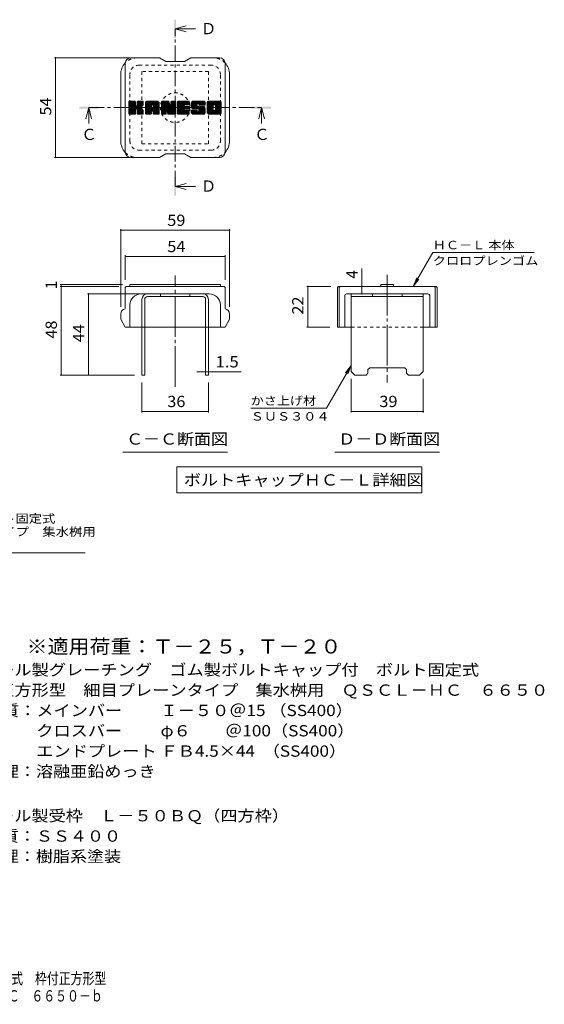
# Model space of a CAD drawing. Units: millimetres. Extents: x -1329 to 1590, y -1394 to 1328.
# Drawn here: x 170 to 1590, y -1394 to 1271 of the extents above; entities that cross this region are included whole.
import ezdxf

# ---------------------------------------------------------------- set-up
doc = ezdxf.new("R2010")
doc.units = ezdxf.units.MM
doc.header["$LTSCALE"] = 10
for name, pattern in [('JWW_CENTER1', [6.773333, 4.233333, -0.846667, 0.846667, -0.846667]), ('JWW_CENTER2', [13.546667, 11.006667, -0.846667, 0.846667, -0.846667]), ('JWW_DASHED1', [1.693333, 0.846667, -0.846667])]:
    doc.linetypes.add(name, pattern=pattern)
for name, color, linetype in [('D-4', 7, 'Continuous'), ('D-5', 7, 'Continuous'), ('D-7', 7, 'Continuous'), ('D-8', 7, 'Continuous'), ('F-5ﾚｲﾔ', 7, 'Continuous')]:
    doc.layers.add(name, color=color, linetype=linetype)
doc.styles.add('ＭＳ ゴシック', font='txt', dxfattribs={"height": 1})

msp = doc.modelspace()

# ---------------------------------------------------------------- linework, layer by layer
at = {"layer": 'D-4', "color": 7, "linetype": 'Continuous', "lineweight": 9}
for p, q in [((263.7, 1168.3), (467.9, 1168.3)), ((266.7, 1168.3), (266.7, 898.3)), ((263.7, 898.3), (467.8, 898.3)), ((443, 704.6), (443, 494.4)), ((443, 701.6), (738, 701.6)), ((738, 704.6), (738, 494.4)), ((1235, 549.4), (1287.9, 641)), ((1562.9, 641), (1287.9, 641)), ((455.5, 633.6), (455.5, 566.9)), ((455.5, 630.6), (725.5, 630.6)), ((725.5, 633.6), (725.5, 566.9)), ((1096.2, 549.4), (1096.2, 597.9)), ((1235, 549.4), (1244.5, 572.5)), ((1235, 549.4), (1250.2, 569.2)), ((278.9, 554.4), (448, 554.4)), ((278.9, 549.4), (438, 549.4)), ((281.9, 549.4), (281.9, 554.4)), ((281.9, 309.4), (281.9, 549.4)), ((946.6, 549.4), (1012.2, 549.4)), ((949.6, 549.4), (949.6, 439.4)), ((1096.2, 529.4), (1096.2, 549.4)), ((353.1, 529.4), (495.5, 529.4)), ((356.1, 309.4), (356.1, 529.4)), ((946.6, 439.4), (1009.7, 439.4)), ((1067.2, 335.6), (1000.2, 219.7)), ((1067.2, 335.6), (1051.9, 315.8)), ((1067.2, 335.6), (1057.6, 312.5)), ((278.9, 309.4), (480.5, 309.4)), ((673, 318.6), (649.4, 318.6)), ((673, 318.6), (680.5, 318.6)), ((680.5, 318.6), (769, 318.6)), ((1067.2, 208.1), (1067.2, 299.4)), ((1262.2, 208.1), (1262.2, 299.4)), ((500.5, 208.1), (500.5, 289.4)), ((680.5, 208.1), (680.5, 289.4)), ((795.2, 219.7), (1000.2, 219.7)), ((680.5, 211.1), (500.5, 211.1)), ((1262.2, 211.1), (1067.2, 211.1))]:
    msp.add_line(p, q, dxfattribs=at)
at = {"layer": 'D-4', "color": 7, "linetype": 'Continuous', "lineweight": 9, "const_width": 2}
for points in [[(267.7, 1168.3, 0.414214), (266.7, 1169.3, 0.414214), (265.7, 1168.3, 0.414214), (266.7, 1167.3, 0.414214)], [(267.7, 898.3, 0.414214), (266.7, 899.3, 0.414214), (265.7, 898.3, 0.414214), (266.7, 897.3, 0.414214)], [(444, 701.6, 0.414214), (443, 702.6, 0.414214), (442, 701.6, 0.414214), (443, 700.6, 0.414214)], [(739, 701.6, 0.414214), (738, 702.6, 0.414214), (737, 701.6, 0.414214), (738, 700.6, 0.414214)], [(456.5, 630.6, 0.414214), (455.5, 631.6, 0.414214), (454.5, 630.6, 0.414214), (455.5, 629.6, 0.414214)], [(726.5, 630.6, 0.414214), (725.5, 631.6, 0.414214), (724.5, 630.6, 0.414214), (725.5, 629.6, 0.414214)], [(282.9, 554.4, 0.414214), (281.9, 555.4, 0.414214), (280.9, 554.4, 0.414214), (281.9, 553.4, 0.414214)], [(282.9, 549.4, 0.414214), (281.9, 550.4, 0.414214), (280.9, 549.4, 0.414214), (281.9, 548.4, 0.414214)], [(950.6, 549.4, 0.414214), (949.6, 550.4, 0.414214), (948.6, 549.4, 0.414214), (949.6, 548.4, 0.414214)], [(1097.2, 549.4, 0.414214), (1096.2, 550.4, 0.414214), (1095.2, 549.4, 0.414214), (1096.2, 548.4, 0.414214)], [(357.1, 529.4, 0.414214), (356.1, 530.4, 0.414214), (355.1, 529.4, 0.414214), (356.1, 528.4, 0.414214)], [(1097.2, 529.4, 0.414214), (1096.2, 530.4, 0.414214), (1095.2, 529.4, 0.414214), (1096.2, 528.4, 0.414214)], [(950.6, 439.4, 0.414214), (949.6, 440.4, 0.414214), (948.6, 439.4, 0.414214), (949.6, 438.4, 0.414214)], [(674, 318.6, 0.414214), (673, 319.6, 0.414214), (672, 318.6, 0.414214), (673, 317.6, 0.414214)], [(681.5, 318.6, 0.414214), (680.5, 319.6, 0.414214), (679.5, 318.6, 0.414214), (680.5, 317.6, 0.414214)], [(282.9, 309.4, 0.414214), (281.9, 310.4, 0.414214), (280.9, 309.4, 0.414214), (281.9, 308.4, 0.414214)], [(357.1, 309.4, 0.414214), (356.1, 310.4, 0.414214), (355.1, 309.4, 0.414214), (356.1, 308.4, 0.414214)], [(501.5, 211.1, 0.414214), (500.5, 212.1, 0.414214), (499.5, 211.1, 0.414214), (500.5, 210.1, 0.414214)], [(681.5, 211.1, 0.414214), (680.5, 212.1, 0.414214), (679.5, 211.1, 0.414214), (680.5, 210.1, 0.414214)], [(1068.2, 211.1, 0.414214), (1067.2, 212.1, 0.414214), (1066.2, 211.1, 0.414214), (1067.2, 210.1, 0.414214)], [(1263.2, 211.1, 0.414214), (1262.2, 212.1, 0.414214), (1261.2, 211.1, 0.414214), (1262.2, 210.1, 0.414214)]]:
    msp.add_lwpolyline(points, format="xyb", close=True, dxfattribs=at)
at = {"layer": 'D-5', "color": 4, "linetype": 'Continuous', "lineweight": 9}
for p, q in [((590.5, 1246.4), (620.5, 1254.4)), ((590.5, 1246.4), (620.5, 1238.4)), ((590.5, 1246.4), (645.2, 1246.4)), ((356.4, 1033.3), (348.4, 1003.3)), ((356.4, 1033.3), (364.4, 1003.3)), ((356.4, 1033.3), (356.4, 990.1)), ((824.6, 1033.3), (816.6, 1003.3)), ((824.6, 1033.3), (832.6, 1003.3)), ((824.6, 1033.3), (824.6, 990.1)), ((590.5, 820.2), (620.5, 828.2)), ((590.5, 820.2), (620.5, 812.2)), ((590.5, 820.2), (645.2, 820.2))]:
    msp.add_line(p, q, dxfattribs=at)
at = {"layer": 'D-5', "color": 4, "linetype": 'JWW_CENTER1', "lineweight": 9}
for p, q in [((590.5, 820.2), (590.5, 1245.7)), ((356.4, 1033.3), (823.9, 1033.3))]:
    msp.add_line(p, q, dxfattribs=at)
at = {"layer": 'D-5', "color": 7, "linetype": 'Continuous', "lineweight": 9}
for p, q in [((449, 100.5), (732, 100.5)), ((1023.2, 100.5), (1306.2, 100.5)), ((594.7, 60.7), (594.7, -9.3)), ((594.7, 60.7), (1258.2, 60.7)), ((1258.2, 60.7), (1258.2, -9.3)), ((594.7, -9.3), (1258.2, -9.3)), ((-386.7, -171.6), (346.5, -171.6))]:
    msp.add_line(p, q, dxfattribs=at)
at = {"layer": 'D-5', "color": 4, "linetype": 'Continuous', "lineweight": 9}
for points in [[(588, 1221.4), (588, 1271.4), (593, 1221.4), (593, 1271.4)], [(331.4, 1030.8), (331.4, 1035.8), (381.4, 1030.8), (381.4, 1035.8)], [(799.6, 1030.8), (799.6, 1035.8), (849.6, 1030.8), (849.6, 1035.8)], [(588, 795.2), (588, 845.2), (593, 795.2), (593, 845.2)]]:
    msp.add_solid(points, dxfattribs=at)
at = {"layer": 'D-7', "color": 6, "linetype": 'Continuous', "lineweight": 9}
for p, q in [((455.5, 913.3), (455.5, 1153.3)), ((548, 1168.3), (470.5, 1168.3)), ((548, 1168.3), (565.5, 1158.3)), ((615.5, 1158.3), (565.5, 1158.3)), ((615.5, 1158.3), (633, 1168.3)), ((710.5, 1168.3), (633, 1168.3)), ((725.5, 913.3), (725.5, 1153.3)), ((443, 943.3), (443, 1123.3)), ((738, 943.3), (738, 1123.3)), ((465.5, 1034.7), (481.7, 1050.9)), ((465.5, 1035.6), (480.8, 1050.9)), ((465.5, 1036.6), (479.8, 1050.9)), ((465.5, 1037.5), (478.9, 1050.9)), ((465.5, 1038.5), (477.9, 1050.9)), ((465.5, 1039.4), (476.9, 1050.9)), ((465.5, 1040.4), (476, 1050.9)), ((465.5, 1041.4), (475, 1050.9)), ((465.5, 1042.3), (474.1, 1050.9)), ((465.5, 1043.3), (473.1, 1050.9)), ((465.5, 1044.2), (472.2, 1050.9)), ((465.5, 1045.2), (471.2, 1050.9)), ((465.5, 1046.2), (470.2, 1050.9)), ((465.5, 1047.1), (469.3, 1050.9)), ((465.5, 1048.1), (468.3, 1050.9)), ((465.5, 1049), (467.4, 1050.9)), ((465.5, 1033.7), (482.5, 1050.7)), ((465.5, 1032.7), (482.9, 1050.2)), ((465.5, 1031.8), (483.1, 1049.5)), ((465.5, 1017.2), (465.5, 1049.4)), ((465.5, 1030.8), (483.1, 1048.5)), ((465.5, 1029.9), (483.1, 1047.5)), ((465.5, 1028.9), (483.1, 1046.6)), ((465.5, 1027.9), (483.1, 1045.6)), ((465.5, 1027), (483.1, 1044.7)), ((465.5, 1026), (483.1, 1043.7)), ((465.5, 1025.1), (483.1, 1042.7)), ((465.5, 1024.1), (483.1, 1041.8)), ((465.5, 1023.2), (483.1, 1040.8)), ((465.5, 1022.2), (483.2, 1039.9)), ((465.6, 1016.6), (500, 1050.9)), ((465.7, 1050.3), (466.1, 1050.7)), ((466, 1016), (500.9, 1050.9)), ((466.7, 1015.7), (501.9, 1050.9)), ((481.6, 1050.9), (467, 1050.9)), ((467.6, 1015.7), (502.8, 1050.9)), ((468.5, 1015.7), (503.4, 1050.6)), ((469.5, 1015.7), (503.8, 1050)), ((483.1, 1049.4), (483.1, 1040.5)), ((484.6, 1029.8), (503.9, 1049.2)), ((485.7, 1030), (503.9, 1048.2)), ((486.5, 1029.8), (503.9, 1047.2)), ((487.1, 1029.4), (503.9, 1046.3)), ((487.9, 1039.8), (499, 1050.9)), ((488, 1040.9), (498, 1050.9)), ((488, 1041.8), (497.1, 1050.9)), ((488, 1042.8), (496.1, 1050.9)), ((488, 1043.7), (495.2, 1050.9)), ((488, 1044.7), (494.2, 1050.9)), ((488, 1045.7), (493.2, 1050.9)), ((488, 1046.6), (492.3, 1050.9)), ((488, 1047.6), (491.3, 1050.9)), ((488, 1048.5), (490.4, 1050.9)), ((488, 1049.5), (489.4, 1050.9)), ((488, 1049.4), (488, 1040.5)), ((502.4, 1050.9), (489.5, 1050.9)), ((493.5, 1034.9), (503.9, 1045.3)), ((494.7, 1035.1), (503.9, 1044.4)), ((495.9, 1035.3), (503.9, 1043.4)), ((497.2, 1035.7), (503.9, 1042.4)), ((498.7, 1036.2), (503.9, 1041.5)), ((500.4, 1037), (503.7, 1040.2)), ((503.9, 1049.4), (503.9, 1041.9)), ((510.3, 1023.9), (537.3, 1050.9)), ((510.3, 1024.9), (536.4, 1050.9)), ((510.3, 1025.8), (535.4, 1050.9)), ((510.3, 1026.8), (534.5, 1050.9)), ((510.3, 1027.7), (533.5, 1050.9)), ((510.3, 1028.7), (532.5, 1050.9)), ((510.3, 1029.7), (531.6, 1050.9)), ((510.3, 1030.6), (530.6, 1050.9)), ((510.3, 1031.6), (529.7, 1050.9)), ((510.3, 1032.5), (528.7, 1050.9)), ((510.3, 1033.5), (527.8, 1050.9)), ((510.3, 1034.5), (526.8, 1050.9)), ((510.3, 1035.4), (525.8, 1050.9)), ((510.3, 1036.4), (524.9, 1050.9)), ((510.3, 1037.3), (523.9, 1050.9)), ((510.3, 1038.3), (523, 1050.9)), ((510.3, 1039.2), (522, 1050.9)), ((510.3, 1040.2), (521, 1050.9)), ((510.3, 1041.2), (520.1, 1050.9)), ((510.3, 1042.1), (519.1, 1050.9)), ((510.3, 1043.1), (518.2, 1050.9)), ((510.3, 1044), (517.2, 1050.9)), ((510.3, 1045), (516.3, 1050.9)), ((510.3, 1046), (515.3, 1050.9)), ((510.3, 1017.2), (510.3, 1045.9)), ((510.5, 1047.1), (514.2, 1050.8)), ((511.3, 1048.8), (512.4, 1050)), ((513.6, 1015.7), (546.5, 1048.5)), ((514.6, 1015.7), (546.8, 1047.9)), ((542.2, 1050.9), (515.4, 1050.9)), ((515.5, 1015.7), (547, 1047.2)), ((516.5, 1015.7), (547.2, 1046.4)), ((517.4, 1015.7), (547.2, 1045.4)), ((518.4, 1015.7), (547.2, 1044.5)), ((519.4, 1015.7), (547.2, 1043.5)), ((528.2, 1023.6), (547.2, 1042.6)), ((528.7, 1041.3), (538.3, 1050.9)), ((529.2, 1023.6), (547.2, 1041.6)), ((529.5, 1041.2), (539.3, 1050.9)), ((529.9, 1023.4), (547.2, 1040.7)), ((530.2, 1040.9), (540.2, 1050.9)), ((530.5, 1023), (547.2, 1039.7)), ((530.7, 1040.4), (541.2, 1050.9)), ((531, 1039.8), (542.1, 1050.9)), ((531.2, 1039), (543, 1050.8)), ((531.2, 1038.1), (543.8, 1050.7)), ((531.2, 1037.1), (544.5, 1050.4)), ((531.2, 1036.2), (545.1, 1050)), ((531.2, 1035.2), (545.6, 1049.6)), ((531.2, 1034.3), (546.1, 1049.1)), ((547.2, 1017.2), (547.2, 1045.9)), ((553.7, 1032.7), (571.8, 1050.9)), ((553.7, 1033.7), (570.9, 1050.9)), ((553.7, 1034.7), (569.9, 1050.9)), ((553.7, 1035.6), (569, 1050.9)), ((553.7, 1036.6), (568, 1050.9)), ((553.7, 1037.5), (567.1, 1050.9)), ((553.7, 1038.5), (566.1, 1050.9)), ((553.7, 1039.5), (565.1, 1050.9)), ((553.7, 1040.4), (564.2, 1050.9)), ((553.7, 1041.4), (563.2, 1050.9)), ((553.7, 1042.3), (562.3, 1050.9)), ((553.7, 1043.3), (561.3, 1050.9)), ((553.7, 1044.3), (560.3, 1050.9)), ((553.7, 1045.2), (559.4, 1050.9)), ((553.7, 1046.2), (558.4, 1050.9)), ((553.7, 1047.1), (557.5, 1050.9)), ((553.7, 1048.1), (556.5, 1050.9)), ((553.7, 1049), (555.6, 1050.9)), ((553.7, 1031.8), (572.5, 1050.6)), ((553.7, 1030.8), (572.9, 1050.1)), ((553.7, 1049.4), (553.7, 1017.2)), ((553.7, 1029.9), (573.2, 1049.4)), ((553.7, 1028.9), (573.4, 1048.6)), ((553.7, 1028), (573.6, 1047.9)), ((553.7, 1027), (573.9, 1047.2)), ((553.7, 1026), (574.1, 1046.4)), ((553.7, 1025.1), (574.3, 1045.7)), ((553.7, 1024.1), (574.6, 1045)), ((553.7, 1023.2), (574.8, 1044.3)), ((553.7, 1022.2), (575, 1043.5)), ((553.7, 1021.2), (575.3, 1042.8)), ((553.7, 1020.3), (575.5, 1042.1)), ((553.7, 1019.3), (575.7, 1041.4)), ((553.7, 1018.4), (576, 1040.6)), ((553.7, 1017.4), (576.2, 1039.9)), ((554, 1050.3), (554.3, 1050.6)), ((555.2, 1050.9), (571.6, 1050.9)), ((568.7, 1024.7), (592, 1048)), ((568.9, 1024), (592, 1047.1)), ((569.1, 1023.2), (592, 1046.1)), ((569.3, 1022.5), (592, 1045.1)), ((569.5, 1021.8), (592, 1044.2)), ((569.8, 1021), (592, 1043.2)), ((570, 1020.3), (592, 1042.3)), ((570.2, 1019.5), (592, 1041.3)), ((570.4, 1018.8), (592, 1040.4)), ((573, 1049.9), (577.6, 1035.5)), ((579.1, 1040), (590.1, 1050.9)), ((579.1, 1041), (589.1, 1050.9)), ((579.1, 1041.9), (588.2, 1050.9)), ((579.1, 1042.9), (587.2, 1050.9)), ((579.1, 1043.8), (586.2, 1050.9)), ((579.1, 1044.8), (585.3, 1050.9)), ((579.1, 1045.7), (584.3, 1050.9)), ((579.1, 1046.7), (583.4, 1050.9)), ((579.1, 1047.7), (582.4, 1050.9)), ((579.1, 1048.6), (581.4, 1050.9)), ((579.1, 1039), (590.9, 1050.8)), ((579.1, 1038.1), (591.5, 1050.5)), ((579.1, 1037.1), (591.9, 1049.9)), ((579.1, 1049.4), (579.1, 1035.8)), ((579.1, 1036.2), (592, 1049)), ((579.2, 1049.6), (580.5, 1050.9)), ((580.7, 1050.9), (590.5, 1050.9)), ((592, 1049.4), (592, 1017.2)), ((596.9, 1023.2), (624.6, 1050.9)), ((596.9, 1024.2), (623.6, 1050.9)), ((596.9, 1025.1), (622.7, 1050.9)), ((596.9, 1026.1), (621.7, 1050.9)), ((596.9, 1027), (620.7, 1050.9)), ((596.9, 1028), (619.8, 1050.9)), ((596.9, 1028.9), (618.8, 1050.9)), ((596.9, 1029.9), (617.9, 1050.9)), ((596.9, 1030.9), (616.9, 1050.9)), ((596.9, 1031.8), (616, 1050.9)), ((596.9, 1032.8), (615, 1050.9)), ((596.9, 1033.7), (614, 1050.9)), ((596.9, 1034.7), (613.1, 1050.9)), ((596.9, 1035.7), (612.1, 1050.9)), ((596.9, 1036.6), (611.2, 1050.9)), ((596.9, 1037.6), (610.2, 1050.9)), ((596.9, 1038.5), (609.2, 1050.9)), ((596.9, 1039.5), (608.3, 1050.9)), ((596.9, 1040.4), (607.3, 1050.9)), ((596.9, 1041.4), (606.4, 1050.9)), ((596.9, 1042.4), (605.4, 1050.9)), ((596.9, 1043.3), (604.4, 1050.9)), ((596.9, 1044.3), (603.5, 1050.9)), ((596.9, 1045.2), (602.5, 1050.9)), ((596.9, 1046.2), (601.6, 1050.9)), ((596.9, 1047.2), (600.6, 1050.9)), ((596.9, 1048.1), (599.7, 1050.9)), ((596.9, 1049.1), (598.7, 1050.9)), ((596.9, 1017.2), (596.9, 1049.4)), ((596.9, 1022.2), (614.7, 1040.1)), ((598.4, 1050.9), (627.4, 1050.9)), ((615.9, 1041.2), (625.5, 1050.9)), ((627.4, 1041.4), (616.7, 1041.4)), ((617, 1041.4), (626.5, 1050.9)), ((617.9, 1041.4), (627.5, 1050.9)), ((618.9, 1041.4), (628.2, 1050.7)), ((619.8, 1041.4), (628.7, 1050.2)), ((620.8, 1041.4), (628.9, 1049.5)), ((621.8, 1041.4), (628.9, 1048.5)), ((622.7, 1041.4), (628.9, 1047.6)), ((623.7, 1041.4), (628.9, 1046.6)), ((624.6, 1041.4), (628.9, 1045.6)), ((625.6, 1041.4), (628.9, 1044.7)), ((626.6, 1041.4), (628.9, 1043.7)), ((627.5, 1041.4), (628.9, 1042.8)), ((628.9, 1042.9), (628.9, 1049.4)), ((633.7, 1040), (644.7, 1050.9)), ((633.7, 1040.9), (643.8, 1050.9)), ((633.8, 1039), (645.7, 1050.9)), ((633.8, 1041.9), (642.8, 1050.9)), ((633.9, 1038.1), (646.6, 1050.9)), ((633.9, 1043), (641.8, 1050.9)), ((634, 1037.3), (647.6, 1050.9)), ((634, 1044.1), (640.9, 1050.9)), ((634.1, 1036.5), (648.5, 1050.9)), ((634.2, 1045.2), (639.9, 1050.9)), ((634.3, 1035.7), (649.5, 1050.9)), ((634.4, 1034.9), (650.5, 1050.9)), ((634.5, 1046.5), (639, 1050.9)), ((634.6, 1034.1), (651.4, 1050.9)), ((634.9, 1033.4), (652.4, 1050.9)), ((635, 1047.9), (638, 1050.9)), ((635.1, 1032.7), (653.3, 1050.9)), ((635.4, 1032), (654.3, 1050.9)), ((635.6, 1049.4), (636.8, 1050.7)), ((635.7, 1031.3), (655.3, 1050.9)), ((636.1, 1030.8), (656.2, 1050.9)), ((636.6, 1030.4), (657.2, 1050.9)), ((637.3, 1030.1), (649.7, 1042.5)), ((667.2, 1050.9), (637.9, 1050.9)), ((638.3, 1030.1), (649.7, 1041.5)), ((639.2, 1030.1), (649.7, 1040.5)), ((640.2, 1030.1), (649.7, 1039.6)), ((649.7, 1038), (649.7, 1042)), ((651.6, 1044.4), (658.1, 1050.9)), ((652.6, 1044.4), (659.1, 1050.9)), ((653.3, 1044.2), (660, 1050.9)), ((653.9, 1043.8), (661, 1050.9)), ((654.3, 1043.3), (662, 1050.9)), ((654.6, 1041.7), (663.9, 1050.9)), ((654.6, 1042.6), (662.9, 1050.9)), ((654.6, 1041.1), (654.6, 1042)), ((654.7, 1040.8), (664.8, 1050.9)), ((655, 1040.1), (665.8, 1050.9)), ((655.6, 1039.7), (666.8, 1050.9)), ((656.2, 1039.6), (672.2, 1039.6)), ((656.4, 1039.6), (667.7, 1050.9)), ((657.4, 1039.6), (668.5, 1050.7)), ((658.3, 1039.6), (669.2, 1050.5)), ((659.3, 1039.6), (669.8, 1050.2)), ((660.2, 1039.6), (670.4, 1049.8)), ((661.2, 1039.6), (670.9, 1049.3)), ((662.1, 1039.6), (671.3, 1048.8)), ((663.1, 1039.6), (671.7, 1048.2)), ((664.1, 1039.6), (671.9, 1047.5)), ((665, 1039.6), (672.1, 1046.7)), ((666, 1039.6), (672.2, 1045.8)), ((666.9, 1039.6), (672.2, 1044.9)), ((667.9, 1039.6), (672.2, 1043.9)), ((668.9, 1039.6), (672.2, 1042.9)), ((669.8, 1039.6), (672.2, 1042)), ((670.8, 1039.6), (672.2, 1041)), ((671.7, 1039.6), (672.2, 1040.1)), ((672.2, 1045.9), (672.2, 1039.6)), ((677.1, 1023.9), (704.1, 1050.9)), ((677.1, 1024.8), (703.2, 1050.9)), ((677.1, 1025.8), (702.2, 1050.9)), ((677.1, 1026.7), (701.3, 1050.9)), ((677.1, 1027.7), (700.3, 1050.9)), ((677.1, 1028.7), (699.4, 1050.9)), ((677.1, 1029.6), (698.4, 1050.9)), ((677.1, 1030.6), (697.4, 1050.9)), ((677.1, 1031.5), (696.5, 1050.9)), ((677.1, 1032.5), (695.5, 1050.9)), ((677.1, 1033.4), (694.6, 1050.9)), ((677.1, 1034.4), (693.6, 1050.9)), ((677.1, 1035.4), (692.6, 1050.9)), ((677.1, 1036.3), (691.7, 1050.9)), ((677.1, 1037.3), (690.7, 1050.9)), ((677.1, 1038.2), (689.8, 1050.9)), ((677.1, 1039.2), (688.8, 1050.9)), ((677.1, 1040.2), (687.9, 1050.9)), ((677.1, 1041.1), (686.9, 1050.9)), ((677.1, 1042.1), (685.9, 1050.9)), ((677.1, 1043), (685, 1050.9)), ((677.1, 1044), (684, 1050.9)), ((677.1, 1045), (683.1, 1050.9)), ((677.1, 1045.9), (682.1, 1050.9)), ((677.1, 1020.7), (677.1, 1045.9)), ((677.2, 1047), (681, 1050.8)), ((677.9, 1048.7), (679.3, 1050.1)), ((710.4, 1050.9), (682.1, 1050.9)), ((688.1, 1015.7), (715.5, 1043.1)), ((689, 1015.7), (715.5, 1042.1)), ((690, 1015.7), (715.5, 1041.2)), ((691, 1015.7), (715.5, 1040.2)), ((695.3, 1041.2), (705.1, 1050.9)), ((696.4, 1041.3), (706.1, 1050.9)), ((697.3, 1041.1), (707, 1050.9)), ((697.9, 1040.8), (708, 1050.9)), ((698.4, 1040.4), (708.9, 1050.9)), ((698.9, 1039.9), (709.9, 1050.9)), ((699.2, 1039.3), (710.8, 1050.9)), ((699.3, 1027.9), (715.5, 1044)), ((699.4, 1038.5), (711.7, 1050.8)), ((699.4, 1037.5), (712.4, 1050.5)), ((699.4, 1036.6), (713, 1050.2)), ((699.4, 1035.6), (713.6, 1049.8)), ((699.4, 1034.6), (714.1, 1049.4)), ((699.4, 1033.7), (714.5, 1048.8)), ((699.4, 1032.7), (714.9, 1048.2)), ((699.4, 1031.8), (715.2, 1047.6)), ((699.4, 1030.8), (715.4, 1046.8)), ((699.4, 1029.8), (715.5, 1046)), ((699.4, 1028.9), (715.5, 1045)), ((715.5, 1045.9), (715.5, 1020.7)), ((465.5, 1021.2), (483.5, 1039.3)), ((465.5, 1020.3), (483.9, 1038.7)), ((465.5, 1019.3), (484.5, 1038.4)), ((465.5, 1017.4), (486.3, 1038.2)), ((465.5, 1018.4), (485.3, 1038.1)), ((467, 1015.7), (481.6, 1015.7)), ((470.5, 1015.7), (483.3, 1028.6)), ((471.4, 1015.7), (483.1, 1027.4)), ((472.4, 1015.7), (483.1, 1026.4)), ((473.3, 1015.7), (483.1, 1025.5)), ((474.3, 1015.7), (483.1, 1024.5)), ((475.3, 1015.7), (483.1, 1023.6)), ((476.2, 1015.7), (483.1, 1022.6)), ((477.2, 1015.7), (483.1, 1021.7)), ((478.1, 1015.7), (483.1, 1020.7)), ((479.1, 1015.7), (483.1, 1019.7)), ((480.1, 1015.7), (483.1, 1018.8)), ((481, 1015.7), (483.1, 1017.8)), ((482, 1015.7), (483.1, 1016.8)), ((483.1, 1017.2), (483.1, 1027.6)), ((487.5, 1028.9), (492.7, 1034.1)), ((487.8, 1028.3), (493, 1033.4)), ((487.9, 1027.4), (493.7, 1033.2)), ((487.9, 1026.4), (494.6, 1033.1)), ((487.9, 1025.5), (495.4, 1033)), ((487.9, 1024.5), (496.2, 1032.8)), ((487.9, 1023.6), (497, 1032.6)), ((487.9, 1022.6), (497.7, 1032.4)), ((487.9, 1021.6), (498.4, 1032.1)), ((487.9, 1020.7), (499.1, 1031.8)), ((487.9, 1019.7), (499.7, 1031.5)), ((487.9, 1018.8), (500.4, 1031.2)), ((487.9, 1017.8), (501, 1030.8)), ((487.9, 1017.2), (487.9, 1027.6)), ((488, 1016.9), (501.5, 1030.5)), ((488.3, 1016.2), (502.1, 1030)), ((488.8, 1015.8), (502.6, 1029.6)), ((489.4, 1015.7), (502.5, 1015.7)), ((489.6, 1015.7), (503, 1029.1)), ((490.6, 1015.7), (503.4, 1028.5)), ((491.6, 1015.7), (503.7, 1027.8)), ((492.5, 1015.7), (503.9, 1027)), ((493.5, 1015.7), (504, 1026.2)), ((494.4, 1015.7), (504, 1025.2)), ((495.4, 1015.7), (504, 1024.3)), ((496.4, 1015.7), (504, 1023.3)), ((497.3, 1015.7), (504, 1022.3)), ((498.3, 1015.7), (504, 1021.4)), ((499.2, 1015.7), (504, 1020.4)), ((500.2, 1015.7), (504, 1019.5)), ((501.1, 1015.7), (504, 1018.5)), ((502.1, 1015.7), (504, 1017.5)), ((503.4, 1016), (503.7, 1016.3)), ((504, 1017.2), (504, 1026.1)), ((510.3, 1023), (526.3, 1038.9)), ((510.3, 1022), (526.3, 1038)), ((510.3, 1021), (526.3, 1037)), ((510.3, 1020.1), (526.3, 1036.1)), ((510.3, 1019.1), (526.3, 1035.1)), ((510.3, 1018.2), (526.3, 1034.1)), ((510.3, 1017.2), (526.5, 1033.3)), ((510.5, 1016.4), (527.3, 1033.2)), ((511, 1015.9), (528.2, 1033.2)), ((511.7, 1015.7), (529.2, 1033.2)), ((524.8, 1015.7), (511.8, 1015.7)), ((512.6, 1015.7), (530.1, 1033.2)), ((520.3, 1015.7), (526.4, 1021.7)), ((521.3, 1015.7), (526.3, 1020.7)), ((522.2, 1015.7), (526.3, 1019.8)), ((523.2, 1015.7), (526.3, 1018.8)), ((524.2, 1015.7), (526.3, 1017.8)), ((525.1, 1015.7), (526.3, 1016.8)), ((526.3, 1033.7), (526.3, 1038.9)), ((526.3, 1017.2), (526.3, 1021.2)), ((530.7, 1033.2), (526.8, 1033.2)), ((530.9, 1022.4), (547.2, 1038.7)), ((531.2, 1033.7), (531.2, 1038.9)), ((531.2, 1021.7), (547.2, 1037.8)), ((531.2, 1020.8), (547.2, 1036.8)), ((531.2, 1019.9), (547.2, 1035.9)), ((531.2, 1018.9), (547.2, 1034.9)), ((531.2, 1018), (547.2, 1033.9)), ((531.2, 1017), (547.2, 1033)), ((531.2, 1017.2), (531.2, 1021.2)), ((531.5, 1016.3), (547.2, 1032)), ((532, 1015.9), (547.2, 1031.1)), ((532.7, 1015.7), (545.7, 1015.7)), ((532.8, 1015.7), (547.2, 1030.1)), ((533.7, 1015.7), (547.2, 1029.2)), ((534.7, 1015.7), (547.2, 1028.2)), ((535.7, 1015.7), (547.2, 1027.2)), ((536.6, 1015.7), (547.2, 1026.3)), ((537.6, 1015.7), (547.2, 1025.3)), ((538.5, 1015.7), (547.2, 1024.4)), ((539.5, 1015.7), (547.2, 1023.4)), ((540.4, 1015.7), (547.2, 1022.4)), ((541.4, 1015.7), (547.2, 1021.5)), ((542.4, 1015.7), (547.2, 1020.5)), ((543.3, 1015.7), (547.2, 1019.6)), ((544.3, 1015.7), (547.2, 1018.6)), ((545.2, 1015.7), (547.2, 1017.6)), ((546.3, 1015.8), (547.1, 1016.5)), ((553.8, 1016.6), (576.4, 1039.2)), ((554.2, 1016), (576.7, 1038.5)), ((554.9, 1015.7), (576.9, 1037.7)), ((564.8, 1015.7), (555.2, 1015.7)), ((555.8, 1015.7), (566.4, 1026.3)), ((556.7, 1015.7), (566.3, 1025.3)), ((557.7, 1015.7), (566.3, 1024.3)), ((558.7, 1015.7), (566.3, 1023.3)), ((559.6, 1015.7), (566.3, 1022.4)), ((560.6, 1015.7), (566.3, 1021.4)), ((561.5, 1015.7), (566.3, 1020.5)), ((562.5, 1015.7), (566.3, 1019.5)), ((563.5, 1015.7), (566.3, 1018.5)), ((564.4, 1015.7), (566.3, 1017.6)), ((565.6, 1015.9), (566.1, 1016.4)), ((566.3, 1017.2), (566.3, 1025.9)), ((566.9, 1026.8), (577.1, 1037)), ((567.8, 1026.7), (577.4, 1036.3)), ((568.2, 1026.2), (577.6, 1035.6)), ((571, 1016.8), (568.2, 1026.2)), ((568.4, 1025.5), (578, 1035)), ((570.6, 1018.1), (592, 1039.4)), ((570.9, 1017.3), (592, 1038.4)), ((571.1, 1016.6), (592, 1037.5)), ((571.5, 1016), (592, 1036.5)), ((572.1, 1015.7), (592, 1035.6)), ((590.5, 1015.7), (572.5, 1015.7)), ((573, 1015.7), (592, 1034.6)), ((574, 1015.7), (592, 1033.6)), ((575, 1015.7), (592, 1032.7)), ((575.9, 1015.7), (592, 1031.7)), ((576.9, 1015.7), (592, 1030.8)), ((577.8, 1015.7), (592, 1029.8)), ((578.8, 1015.7), (592, 1028.9)), ((579.8, 1015.7), (592, 1027.9)), ((580.7, 1015.7), (592, 1026.9)), ((581.7, 1015.7), (592, 1026)), ((582.6, 1015.7), (592, 1025)), ((583.6, 1015.7), (592, 1024.1)), ((584.5, 1015.7), (592, 1023.1)), ((585.5, 1015.7), (592, 1022.1)), ((586.5, 1015.7), (592, 1021.2)), ((587.4, 1015.7), (592, 1020.2)), ((588.4, 1015.7), (592, 1019.3)), ((589.3, 1015.7), (592, 1018.3)), ((590.3, 1015.7), (592, 1017.3)), ((596.9, 1021.3), (614.6, 1039)), ((596.9, 1020.3), (614.8, 1038.3)), ((596.9, 1019.4), (615.2, 1037.7)), ((596.9, 1018.4), (615.8, 1037.3)), ((596.9, 1017.4), (616.6, 1037.2)), ((597, 1016.6), (617.5, 1037.2)), ((597.4, 1016), (618.5, 1037.2)), ((598, 1015.7), (619.5, 1037.2)), ((598.4, 1015.7), (627.3, 1015.7)), ((598.9, 1015.7), (620.4, 1037.2)), ((599.9, 1015.7), (621.4, 1037.2)), ((600.8, 1015.7), (622.3, 1037.2)), ((601.8, 1015.7), (623.3, 1037.2)), ((602.8, 1015.7), (614.5, 1027.5)), ((603.7, 1015.7), (614.7, 1026.6)), ((604.7, 1015.7), (615, 1026)), ((605.6, 1015.7), (615.6, 1025.6)), ((606.6, 1015.7), (616.3, 1025.3)), ((607.6, 1015.7), (617.2, 1025.3)), ((608.5, 1015.7), (618.1, 1025.3)), ((609.5, 1015.7), (619.1, 1025.3)), ((610.4, 1015.7), (620.1, 1025.3)), ((611.4, 1015.7), (621, 1025.3)), ((612.3, 1015.7), (622, 1025.3)), ((613.3, 1015.7), (622.9, 1025.3)), ((614.3, 1015.7), (623.9, 1025.3)), ((615.2, 1015.7), (624.9, 1025.3)), ((616.2, 1015.7), (625.8, 1025.3)), ((616.5, 1029.4), (624.3, 1037.2)), ((627.4, 1029.4), (616.6, 1029.4)), ((627.3, 1025.3), (616.6, 1025.3)), ((627.4, 1037.2), (616.7, 1037.2)), ((617.1, 1015.7), (626.8, 1025.3)), ((617.5, 1029.4), (625.2, 1037.2)), ((618.1, 1015.7), (627.7, 1025.3)), ((618.4, 1029.4), (626.2, 1037.2)), ((619.1, 1015.7), (628.3, 1024.9)), ((619.4, 1029.4), (627.1, 1037.2)), ((620, 1015.7), (628.7, 1024.3)), ((620.3, 1029.4), (628, 1037.1)), ((621, 1015.7), (628.8, 1023.5)), ((621.3, 1029.4), (628.5, 1036.7)), ((621.9, 1015.7), (628.8, 1022.5)), ((622.3, 1029.4), (628.9, 1036)), ((622.9, 1015.7), (628.8, 1021.6)), ((623.2, 1029.4), (628.9, 1035.1)), ((623.9, 1015.7), (628.8, 1020.6)), ((624.2, 1029.4), (628.9, 1034.1)), ((624.8, 1015.7), (628.8, 1019.6)), ((625.1, 1029.4), (628.9, 1033.2)), ((625.8, 1015.7), (628.8, 1018.7)), ((626.1, 1029.4), (628.9, 1032.2)), ((626.7, 1015.7), (628.8, 1017.7)), ((627.1, 1029.4), (628.9, 1031.3)), ((627.8, 1015.8), (628.7, 1016.7)), ((628.8, 1017.2), (628.8, 1023.8)), ((628.9, 1030.9), (628.9, 1035.7)), ((633.7, 1020.8), (639.9, 1026.9)), ((633.7, 1021.7), (638.9, 1026.9)), ((633.7, 1022.7), (638, 1026.9)), ((633.7, 1023.6), (637, 1026.9)), ((633.7, 1024.6), (636, 1026.9)), ((633.7, 1025.6), (635.1, 1026.9)), ((633.7, 1025.4), (633.7, 1020.7)), ((633.8, 1019.9), (640.8, 1026.9)), ((634, 1019.1), (641.8, 1026.9)), ((634.3, 1018.4), (642.8, 1026.9)), ((634.6, 1017.8), (643.7, 1026.9)), ((635.1, 1017.3), (644.7, 1026.9)), ((635.2, 1026.9), (648.2, 1026.9)), ((635.6, 1016.8), (645.6, 1026.9)), ((636.1, 1016.4), (646.6, 1026.9)), ((636.7, 1016.1), (647.5, 1026.9)), ((637.4, 1015.9), (648.5, 1026.9)), ((653, 1030.1), (637.9, 1030.1)), ((638.3, 1015.7), (649.2, 1026.6)), ((668.1, 1015.7), (638.8, 1015.7)), ((639.2, 1015.7), (649.6, 1026.1)), ((640.1, 1015.7), (649.8, 1025.3)), ((641.1, 1030.1), (649.7, 1038.6)), ((641.1, 1015.7), (649.8, 1024.3)), ((642.1, 1030.1), (649.7, 1037.7)), ((642.1, 1015.7), (649.9, 1023.5)), ((643, 1030.1), (650, 1037.1)), ((643, 1015.7), (650.2, 1022.9)), ((644, 1030.1), (650.6, 1036.6)), ((644, 1015.7), (650.7, 1022.4)), ((644.9, 1015.7), (651.3, 1022.1)), ((645, 1030.1), (651.4, 1036.5)), ((645.9, 1030.1), (652.3, 1036.5)), ((645.9, 1015.7), (652.2, 1021.9)), ((646.9, 1030.1), (653.3, 1036.5)), ((646.9, 1015.7), (653.6, 1022.4)), ((647.8, 1015.7), (668.6, 1036.5)), ((647.8, 1030.1), (654.3, 1036.5)), ((648.8, 1030.1), (655.2, 1036.5)), ((648.8, 1015.7), (669.3, 1036.2)), ((649.7, 1015.7), (669.8, 1035.8)), ((649.8, 1030.1), (656.2, 1036.5)), ((649.8, 1025.4), (649.8, 1024.3)), ((650.7, 1030.1), (657.1, 1036.5)), ((650.7, 1015.7), (670.3, 1035.3)), ((651.2, 1036.5), (668.1, 1036.5)), ((651.7, 1030.1), (658.1, 1036.5)), ((651.7, 1015.7), (670.6, 1034.6)), ((652.6, 1030.1), (659.1, 1036.5)), ((652.6, 1015.7), (670.8, 1033.9)), ((653.5, 1030), (660, 1036.5)), ((653.6, 1015.7), (671.1, 1033.2)), ((654.1, 1022.9), (667.7, 1036.5)), ((654.1, 1029.6), (661, 1036.5)), ((654.5, 1029.1), (661.9, 1036.5)), ((654.5, 1015.7), (671.3, 1032.5)), ((654.6, 1024.3), (666.7, 1036.5)), ((654.6, 1025.3), (665.8, 1036.5)), ((654.6, 1026.3), (664.8, 1036.5)), ((654.6, 1027.2), (663.9, 1036.5)), ((654.6, 1028.2), (662.9, 1036.5)), ((654.6, 1028.6), (654.6, 1024.3)), ((655.5, 1015.7), (671.5, 1031.7)), ((656.4, 1015.7), (671.7, 1030.9)), ((657.4, 1015.7), (671.8, 1030.1)), ((658.4, 1015.7), (672, 1029.3)), ((659.3, 1015.7), (672.1, 1028.4)), ((660.3, 1015.7), (672.2, 1027.6)), ((661.2, 1015.7), (672.2, 1026.6)), ((662.2, 1015.7), (672.2, 1025.7)), ((663.2, 1015.7), (672.2, 1024.7)), ((664.1, 1015.7), (672.1, 1023.6)), ((665.1, 1015.7), (671.9, 1022.5)), ((666, 1015.7), (671.7, 1021.4)), ((667, 1015.7), (671.4, 1020.1)), ((668, 1015.7), (671, 1018.7)), ((669.1, 1015.9), (670.4, 1017.2)), ((677.1, 1022.9), (693.3, 1039.2)), ((677.1, 1021.9), (693.2, 1038.1)), ((677.1, 1021), (693.2, 1037.1)), ((677.1, 1020.1), (693.2, 1036.1)), ((677.3, 1019.3), (693.2, 1035.2)), ((677.6, 1018.6), (693.2, 1034.2)), ((677.9, 1018), (693.2, 1033.3)), ((678.3, 1017.4), (693.2, 1032.3)), ((678.8, 1016.9), (693.2, 1031.3)), ((679.3, 1016.5), (693.2, 1030.4)), ((679.9, 1016.2), (693.2, 1029.4)), ((680.6, 1015.9), (693.2, 1028.5)), ((681.4, 1015.7), (693.3, 1027.6)), ((710.4, 1015.7), (682.1, 1015.7)), ((682.3, 1015.7), (693.6, 1026.9)), ((683.3, 1015.7), (694, 1026.4)), ((684.2, 1015.7), (694.5, 1025.9)), ((685.2, 1015.7), (695.1, 1025.5)), ((686.2, 1015.7), (695.8, 1025.3)), ((687.1, 1015.7), (696.8, 1025.3)), ((691.9, 1015.7), (715.5, 1039.2)), ((692.9, 1015.7), (715.5, 1038.3)), ((693.2, 1028.4), (693.2, 1038.2)), ((693.8, 1015.7), (715.5, 1037.3)), ((694.8, 1015.7), (715.5, 1036.4)), ((695.8, 1015.7), (715.5, 1035.4)), ((696.7, 1015.7), (715.5, 1034.4)), ((697.7, 1015.7), (715.5, 1033.5)), ((698.6, 1015.7), (715.5, 1032.5)), ((699.4, 1028.4), (699.4, 1038.2)), ((699.6, 1015.7), (715.5, 1031.6)), ((700.5, 1015.7), (715.5, 1030.6)), ((701.5, 1015.7), (715.5, 1029.7)), ((702.5, 1015.7), (715.5, 1028.7)), ((703.4, 1015.7), (715.5, 1027.7)), ((704.4, 1015.7), (715.5, 1026.8)), ((705.3, 1015.7), (715.5, 1025.8)), ((706.3, 1015.7), (715.5, 1024.9)), ((707.3, 1015.7), (715.5, 1023.9)), ((708.2, 1015.7), (715.5, 1022.9)), ((709.2, 1015.7), (715.5, 1022)), ((710.1, 1015.7), (715.5, 1021)), ((711.1, 1015.7), (715.4, 1020)), ((712.5, 1016.1), (715, 1018.7)), ((565.5, 908.3), (548.2, 898.3)), ((615.5, 908.3), (565.5, 908.3)), ((615.5, 908.3), (632.8, 898.3)), ((470.5, 898.3), (548.2, 898.3)), ((710.5, 898.3), (632.8, 898.3)), ((455.5, 546.9), (458, 549.4)), ((455.5, 546.9), (455.5, 489.2)), ((723, 549.4), (458, 549.4)), ((468, 549.4), (468, 554.4)), ((468, 554.4), (713, 554.4)), ((713, 549.4), (713, 554.4)), ((723, 549.4), (725.5, 546.9)), ((725.5, 546.9), (725.5, 489.2)), ((1029.7, 546.9), (1032.2, 549.4)), ((1029.7, 546.9), (1029.7, 439.4)), ((1297.2, 549.4), (1032.2, 549.4)), ((1034.7, 546.9), (1037.2, 549.4)), ((1034.7, 546.9), (1034.7, 439.4)), ((1147.4, 554.4), (1147.4, 549.4)), ((1181.9, 554.4), (1147.4, 554.4)), ((1181.9, 554.4), (1181.9, 549.4)), ((1294.7, 546.9), (1292.2, 549.4)), ((1294.7, 546.9), (1294.7, 439.4)), ((1299.7, 546.9), (1297.2, 549.4)), ((1299.7, 546.9), (1299.7, 439.4)), ((498, 529.4), (683, 529.4)), ((1049.7, 524.4), (1049.7, 439.4)), ((1274.7, 529.4), (1054.7, 529.4)), ((1279.7, 524.4), (1279.7, 439.4)), ((468, 499.4), (468, 439.4)), ((713, 499.4), (713, 439.4)), ((443, 474.4), (443, 461)), ((455.5, 439.4), (443, 461)), ((725.5, 439.4), (738, 461)), ((738, 474.4), (738, 461)), ((455.5, 439.4), (500.5, 439.4)), ((508, 439.4), (673, 439.4)), ((680.5, 439.4), (725.5, 439.4)), ((1067.2, 439.4), (1029.7, 439.4)), ((1299.7, 439.4), (1262.2, 439.4))]:
    msp.add_line(p, q, dxfattribs=at)
at = {"layer": 'D-7', "color": 6, "linetype": 'JWW_DASHED1', "lineweight": 9}
for p, q in [((488, 1168.3), (548, 1168.3)), ((493, 1148.3), (590.5, 1148.3)), ((688, 1148.3), (590.5, 1148.3)), ((693, 1168.3), (633, 1168.3)), ((468, 943.3), (468, 1123.3)), ((713, 943.3), (713, 1123.3)), ((493, 918.3), (590.5, 918.3)), ((688, 918.3), (590.5, 918.3)), ((488, 898.3), (548.2, 898.3)), ((693, 898.3), (632.8, 898.3)), ((500.5, 439.4), (508, 439.4)), ((673, 439.4), (680.5, 439.4)), ((1262.2, 439.4), (1067.2, 439.4))]:
    msp.add_line(p, q, dxfattribs=at)
at = {"layer": 'D-7', "color": 6, "linetype": 'JWW_CENTER2', "lineweight": 9}
for p, q in [((590.5, 277.6), (590.5, 578.9)), ((1164.7, 581.1), (1164.7, 289))]:
    msp.add_line(p, q, dxfattribs=at)
at = {"layer": 'D-7', "color": 6, "linetype": 'Continuous', "lineweight": 9}
for centre, radius, start, end in [((488, 1123.3), 45, 136.1502, 180), ((470.5, 1153.3), 15, 90, 180), ((710.5, 1153.3), 15, 0, 90), ((693, 1123.3), 45, 0, 43.8466), ((467, 1049.4), 1.51, 90, 180), ((481.6, 1049.4), 1.51, 0, 90), ((485.6, 1040.5), 2.41, 180, 0), ((489.5, 1049.4), 1.51, 90, 180), ((498.9, 1041.9), 5.03, 299.4207, 0), ((502.4, 1049.4), 1.51, 0, 90), ((515.4, 1045.9), 5.03, 90, 180), ((528.8, 1038.9), 2.45, 0, 180), ((542.2, 1045.9), 5.03, 0, 90), ((555.2, 1049.4), 1.51, 90, 180), ((571.6, 1049.4), 1.51, 17.7564, 90), ((580.7, 1049.4), 1.51, 90, 180), ((590.5, 1049.4), 1.51, 0, 90), ((598.4, 1049.4), 1.51, 90, 180), ((616.7, 1039.3), 2.11, 90, 270), ((627.4, 1049.4), 1.51, 0, 90), ((627.4, 1042.9), 1.51, 270, 0), ((656.6, 1040.5), 22.8, 157.1011, 202.8989), ((637.9, 1048.4), 2.52, 90, 157.1011), ((652.2, 1042), 2.48, 0, 180), ((656.2, 1041.1), 1.51, 180, 270), ((667.2, 1045.9), 5.03, 0, 90), ((682.1, 1045.9), 5.03, 90, 180), ((696.3, 1038.2), 3.08, 0, 180), ((710.4, 1045.9), 5.03, 0, 90), ((467, 1017.2), 1.51, 180, 270), ((481.6, 1017.2), 1.51, 270, 0), ((485.5, 1027.6), 2.39, 0, 180), ((489.4, 1017.2), 1.51, 180, 270), ((493.6, 1034.1), 0.843, 97.3317, 266.5718), ((490.7, 1056.5), 21.8, 277.3317, 299.4207), ((492.6, 1017.5), 15.8, 53.7199, 86.5718), ((498.9, 1026.1), 5.03, 0, 53.7199), ((502.5, 1017.2), 1.51, 270, 0), ((511.8, 1017.2), 1.51, 180, 270), ((524.8, 1017.2), 1.51, 270, 0), ((526.8, 1033.7), 0.503, 180, 270), ((528.8, 1021.2), 2.45, 0, 180), ((530.7, 1033.7), 0.503, 270, 0), ((532.7, 1017.2), 1.51, 180, 270), ((545.7, 1017.2), 1.51, 270, 0), ((555.2, 1017.2), 1.51, 180, 270), ((564.8, 1017.2), 1.51, 270, 0), ((567.3, 1025.9), 0.969, 16.4888, 180), ((572.5, 1017.2), 1.51, 196.4888, 270), ((578.4, 1035.8), 0.794, 197.7564, 0), ((590.5, 1017.2), 1.51, 270, 0), ((598.4, 1017.2), 1.51, 180, 270), ((616.6, 1027.4), 2.06, 90, 270), ((627.3, 1023.8), 1.51, 0, 90), ((627.3, 1017.2), 1.51, 270, 0), ((627.4, 1035.7), 1.51, 0, 90), ((627.4, 1030.9), 1.51, 270, 0), ((635.2, 1025.4), 1.51, 90, 180), ((638.8, 1020.7), 5.03, 180, 270), ((637.9, 1032.6), 2.52, 202.8989, 270), ((648.2, 1025.4), 1.51, 0, 90), ((651.2, 1038), 1.51, 180, 270), ((652.2, 1024.3), 2.4, 180, 0), ((653, 1028.6), 1.51, 0, 90), ((668.1, 1034), 2.52, 22.908, 90), ((668.1, 1018.2), 2.52, 270, 337.092), ((649.4, 1026.1), 22.8, 337.092, 22.908), ((682.1, 1020.7), 5.03, 180, 270), ((696.3, 1028.4), 3.08, 180, 0), ((710.4, 1020.7), 5.03, 270, 0), ((488, 943.3), 45, 180, 223.8498), ((693, 943.3), 45, 316.1534, 0), ((470.5, 913.3), 15, 180, 270), ((710.5, 913.3), 15, 270, 0), ((498, 499.4), 30, 90, 180), ((683, 499.4), 30, 0, 90), ((1054.7, 524.4), 5, 90, 180), ((1274.7, 524.4), 5, 0, 90), ((458, 474.4), 15, 99.5939, 180), ((723, 474.4), 15, 0, 80.4061)]:
    msp.add_arc(centre, radius, start, end, dxfattribs=at)
at = {"layer": 'D-7', "color": 6, "linetype": 'JWW_DASHED1', "lineweight": 9}
for centre, radius, start, end in [((488, 1123.3), 45, 90, 136.1502), ((493, 1123.3), 25, 90, 180), ((688, 1123.3), 25, 0, 90), ((693, 1123.3), 45, 43.8466, 90), ((493, 943.3), 25, 180, 270), ((688, 943.3), 25, 270, 0), ((488, 943.3), 45, 223.8498, 270), ((693, 943.3), 45, 270, 316.1534)]:
    msp.add_arc(centre, radius, start, end, dxfattribs=at)
at = {"layer": 'D-8', "color": 4, "linetype": 'JWW_DASHED1', "lineweight": 9}
for p, q in [((680.5, 1130.8), (500.5, 1130.8)), ((500.5, 1130.8), (500.5, 935.8)), ((680.5, 935.8), (680.5, 1130.8)), ((500.5, 935.8), (680.5, 935.8))]:
    msp.add_line(p, q, dxfattribs=at)
at = {"layer": 'D-8', "color": 4, "linetype": 'Continuous', "lineweight": 9}
for p, q in [((500.5, 514.4), (500.5, 309.4)), ((508, 514.4), (508, 309.4)), ((515.5, 529.4), (665.5, 529.4)), ((665.5, 521.9), (515.5, 521.9)), ((550.5, 521.9), (550.5, 529.4)), ((630.5, 521.9), (630.5, 529.4)), ((673, 514.4), (673, 309.4)), ((680.5, 514.4), (680.5, 309.4)), ((1067.2, 529.4), (1262.2, 529.4)), ((1067.2, 319.4), (1067.2, 529.4)), ((1067.2, 521.9), (1262.2, 521.9)), ((1124.7, 521.9), (1124.7, 529.4)), ((1204.7, 521.9), (1204.7, 529.4)), ((1262.2, 319.4), (1262.2, 529.4)), ((1112.2, 324.4), (1117.2, 329.4)), ((1112.2, 314.4), (1112.2, 324.4)), ((1117.2, 329.4), (1212.2, 329.4)), ((1217.2, 324.4), (1212.2, 329.4)), ((1217.2, 314.4), (1217.2, 324.4)), ((500.5, 309.4), (508, 309.4)), ((680.5, 309.4), (673, 309.4)), ((1067.2, 319.4), (1077.2, 309.4)), ((1107.2, 309.4), (1077.2, 309.4)), ((1112.2, 314.4), (1107.2, 309.4)), ((1217.2, 314.4), (1222.2, 309.4)), ((1252.2, 309.4), (1222.2, 309.4)), ((1262.2, 319.4), (1252.2, 309.4))]:
    msp.add_line(p, q, dxfattribs=at)
at = {"layer": 'D-8', "color": 4, "linetype": 'JWW_DASHED1', "lineweight": 9}
msp.add_circle((590.5, 1033.3), 40, dxfattribs=at)
at = {"layer": 'D-8', "color": 4, "linetype": 'Continuous', "lineweight": 9}
for centre, radius, start, end in [((515.5, 514.4), 15, 90, 180), ((515.5, 514.4), 7.5, 90, 180), ((665.5, 514.4), 15, 0, 90), ((665.5, 514.4), 7.5, 0, 90)]:
    msp.add_arc(centre, radius, start, end, dxfattribs=at)

# ---------------------------------------------------------------- texts
at = {"layer": 'D-4', "color": 2, "linetype": 'Continuous', "lineweight": 211, "style": 'ＭＳ ゴシック', "width": 1.0625}
for s, p in [('54', (255, 1012)), ('22', (937.9, 473.1)), ('48', (270.2, 408.1)), ('44', (344.4, 398.1))]:
    msp.add_text(s, height=30.48, rotation=90, dxfattribs=at).set_placement(p)
at = {"layer": 'D-4', "color": 2, "linetype": 'Continuous', "lineweight": 211, "style": 'ＭＳ ゴシック'}
for s, width, p in [('59', 1.0625, (569.2, 713.2)), ('54', 1.0625, (569.2, 642.3)), ('1.5', 1.083333, (700, 330.2)), ('36', 1.0625, (569.2, 222.8)), ('39', 1.0625, (1143.4, 222.8))]:
    msp.add_text(s, height=30.48, dxfattribs=dict(at, width=width)).set_placement(p)
at = {"layer": 'D-4', "color": 7, "linetype": 'Continuous', "lineweight": 9, "style": 'ＭＳ ゴシック'}
for s, width, p in [('ＨＣ－Ｌ 本体', 1.141026, (1287.9, 649.9)), ('クロロプレンゴム', 1.145833, (1287.9, 607.5)), ('かさ上げ材', 1.133333, (795.2, 228.6)), ('ＳＵＳ３０４', 1.138889, (795.2, 186.3))]:
    msp.add_text(s, height=22.86, rotation=359.9999, dxfattribs=dict(at, width=width)).set_placement(p)
at = {"layer": 'D-4', "color": 2, "linetype": 'Continuous', "lineweight": 211, "style": 'ＭＳ ゴシック'}
for s, p in [('4', (1084.5, 570.3)), ('1', (270.2, 541.9))]:
    msp.add_text(s, height=30.5, rotation=90, dxfattribs=at).set_placement(p)
at = {"layer": 'D-5', "color": 2, "linetype": 'Continuous', "lineweight": 9, "style": 'ＭＳ ゴシック'}
for s, p in [('Ｄ', (660.2, 1232)), ('Ｃ', (804.6, 945.7)), ('Ｄ', (660.2, 805.8))]:
    msp.add_text(s, height=30.5, dxfattribs=at).set_placement(p)
at = {"layer": 'D-5', "color": 2, "linetype": 'Continuous', "lineweight": 211, "style": 'ＭＳ ゴシック'}
msp.add_text('Ｃ', height=30.5, dxfattribs=at).set_placement((336.4, 945.7))
for s, width, p in [('Ｃ－Ｃ断面図', 1.104167, (458, 121.1)), ('Ｄ－Ｄ断面図', 1.104167, (1032.2, 121.1)), ('ボルトキャップＨＣ－Ｌ詳細図', 1.116071, (613.9, 10.4))]:
    msp.add_text(s, height=30.48, dxfattribs=dict(at, width=width)).set_placement(p)
at = {"layer": 'D-5', "color": 7, "linetype": 'Continuous', "lineweight": 9, "style": 'ＭＳ ゴシック'}
for s, width, p in [('ゴム製ボルトキャップ付\u3000ボルト固定式', 1.157407, (-383.5, -90.5)), ('枠付正方形型\u3000細目プレーンタイプ\u3000集水桝用', 1.15873, (-383.5, -126.1))]:
    msp.add_text(s, height=22.86, dxfattribs=dict(at, width=width)).set_placement(p)
at = {"layer": 'D-5', "color": 3, "linetype": 'Continuous', "lineweight": 9, "style": 'ＭＳ ゴシック', "width": 1.093333}
msp.add_text('※適用荷重：Ｔ－２５，Ｔ－２０', height=38.1, dxfattribs=at).set_placement((188.2, -444.3))
at = {"layer": 'D-5', "color": 2, "linetype": 'Continuous', "lineweight": 9, "style": 'ＭＳ ゴシック'}
for s, width, p in [('スチール製グレーチング\u3000ゴム製ボルトキャップ付\u3000ボルト固定式', 1.120833, (15.3, -503.6)), ('枠付正方形型\u3000細目プレーンタイプ\u3000集水桝用\u3000ＱＳＣＬ－ＨＣ\u3000６６５０', 1.121324, (15.3, -558.6)), ('材質：メインバー\u3000\u3000 Ｉ－５０＠15 （SS400）', 1.119186, (75, -613.6)), ('\u3000\u3000\u3000クロスバー\u3000\u3000 φ６\u3000\u3000＠100（SS400）', 1.119186, (75, -668.6)), ('\u3000\u3000\u3000エンドプレート ＦＢ4.5×44  （SS400）', 1.119186, (75, -723.6)), ('処理：溶融亜鉛めっき', 1.1125, (75, -778.6)), ('スチール製受枠\u3000Ｌ－５０ＢＱ（四方枠）', 1.118421, (15.3, -898.6)), ('材質：ＳＳ４００', 1.109375, (75, -953.6)), ('処理：樹脂系塗装', 1.109375, (75, -1008.6))]:
    msp.add_text(s, height=30.48, dxfattribs=dict(at, width=width)).set_placement(p)
at = {"layer": 'F-5ﾚｲﾔ', "color": 2, "linetype": 'Continuous', "lineweight": 9, "style": 'ＭＳ ゴシック'}
for s, width, p in [('スチール製グレーチング\u3000ゴム製ボルトキャップ付\u3000ボルト固定式\u3000枠付正方形型', 0.774324, (-787.1, -1339.1)), ('細目プレーンタイプ\u3000集水桝用\u3000ＱＳＣＬ－ＨＣ\u3000６６５０－ｂ', 0.774138, (-539.1, -1386.1))]:
    msp.add_text(s, height=30.48, dxfattribs=dict(at, width=width)).set_placement(p)

doc.saveas('drawing.dxf')
